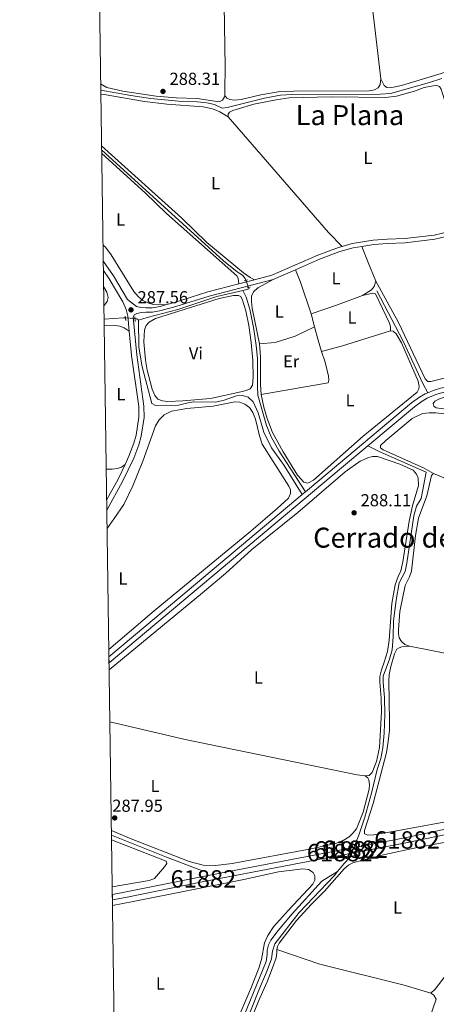
# Model space of a CAD drawing. Units: metres. Extents: x 601196 to 608145, y 4687526 to 4692255.
# Drawn here: x 601196 to 601436, y 4688396 to 4688962 of the extents above; entities that cross this region are included whole.
import ezdxf
from ezdxf.enums import TextEntityAlignment as Align

# ---------------------------------------------------------------- set-up
doc = ezdxf.new("R2010")
doc.units = ezdxf.units.M
doc.header["$MEASUREMENT"] = 0
for name, pattern in [('DGN Style 1', [52.0623462, 0.08662620000000001, -51.97572]), ('DGN Style 2', [86.62620000000001, 51.97572, -34.65048000000001]), ('DGN Style 3', [121.27668000000003, 86.62620000000001, -34.65048000000001]), ('DGN Style 5', [60.638340000000014, 25.98786, -34.65048000000001])]:
    doc.linetypes.add(name, pattern=pattern)
for name, color, linetype, lineweight in [('Nivel 13', 7, 'Continuous', 0), ('Nivel 21', 7, 'Continuous', 0), ('Nivel 22', 7, 'Continuous', 0), ('Nivel 36', 7, 'Continuous', 0), ('Nivel 37', 7, 'Continuous', 0), ('Nivel 41', 7, 'Continuous', 0), ('Nivel 45', 7, 'Continuous', 0), ('Nivel 48', 7, 'Continuous', 0), ('Nivel 49', 7, 'Continuous', 0), ('Nivel 51', 7, 'Continuous', 0), ('Nivel 61', 7, 'Continuous', 0), ('Nivel 7', 7, 'Continuous', 0)]:
    doc.layers.add(name, color=color, linetype=linetype, lineweight=lineweight)
doc.styles.add('Style-Arial', font='txt')
doc.styles.add('Style-Arial Narrow', font='txt')
doc.styles.add('Style-Times New Roman', font='txt')

# ---------------------------------------------------------------- blocks, each defined once
blk = doc.blocks.new('5PATER')
at = {"layer": 'Nivel 7', "linetype": 'Continuous', "lineweight": 0}
h = blk.add_hatch(color=51, dxfattribs=at)
edge = h.paths.add_edge_path()
edge.add_ellipse((-0.005119055509567261, -0.03297889232635498), major_axis=(-10.95721237942168, -11.10700355961716), ratio=0.9994222409660317, start_angle=0, end_angle=360)

msp = doc.modelspace()

# ---------------------------------------------------------------- linework, layer by layer
at = {"layer": 'Nivel 13', "color": 4, "linetype": 'Continuous', "lineweight": 0, "extrusion": (0.002010573737097095, 0.001291514379732509, 0.9999971447878512), "elevation": 7552.746805358172, "flags": 128}
msp.add_lwpolyline([(601324.9054067284, 4688806.416003868), (601324.5254074968, 4688807.39600404), (601323.0554104708, 4688809.29600627), (601319.8954168558, 4688811.216012873), (601311.965432886, 4688817.55602818), (601241.8354338892, 4688881.536066517)], dxfattribs=at)
at = {"layer": 'Nivel 13', "color": 4, "linetype": 'Continuous', "lineweight": 0, "extrusion": (-0.01028070483700569, -0.00394328404707068, 0.9999393769719136), "elevation": -24383.35849915837, "flags": 128}
msp.add_lwpolyline([(601296.2216408923, 4688746.78344157), (601299.7518655658, 4688747.72344888), (601299.4718803652, 4688748.453454554)], dxfattribs=at)
at = {"layer": 'Nivel 13', "color": 4, "linetype": 'Continuous', "lineweight": 0, "extrusion": (-0.01732897626617589, 0.1024031024384254, 0.994592032540253), "elevation": 470012.9245046951, "flags": 128}
msp.add_lwpolyline([(-1375146.182389177, -4498256.063151926), (-1375157.261940029, -4498255.004023533), (-1375158.420242161, -4498254.715170335)], dxfattribs=at)
at = {"layer": 'Nivel 13', "color": 4, "linetype": 'Continuous', "lineweight": 0, "extrusion": (-0.0369143624867759, -0.04362606475709879, 0.9983657127105299), "elevation": -226462.0869171837, "flags": 128}
msp.add_lwpolyline([(-2569691.940136999, 3961271.153008312), (-2569690.959479233, 3961271.85294427), (-2569689.767422188, 3961271.85294427)], dxfattribs=at)
at = {"layer": 'Nivel 13', "color": 4, "linetype": 'Continuous', "lineweight": 13, "extrusion": (-0.6227038539453067, 0.7428738000168791, 0.2457202220618892), "elevation": 3108706.838065332, "flags": 128}
msp.add_lwpolyline([(-3472874.266194496, -787733.0040101996), (-3472782.867945377, -787732.973061332), (-3472728.978461396, -787733.2309685634)], dxfattribs=at)
at = {"layer": 'Nivel 13', "color": 4, "linetype": 'Continuous', "lineweight": 13, "flags": 128}
for points, elevation in [([(601359.2199999988, 4688688.960000001), (601361.0100000016, 4688690.460000001)], 290.4), ([(601386.0399999991, 4688482.300000001), (601383.0700000003, 4688481.739999998)], 286.4)]:
    msp.add_lwpolyline(points, dxfattribs=dict(at, elevation=elevation))
at = {"layer": 'Nivel 13', "color": 4, "linetype": 'Continuous', "lineweight": 0, "extrusion": (0.01529382643519941, 0.03660770932626502, 0.9992126773069154), "elevation": 181118.155444543, "flags": 128}
msp.add_lwpolyline([(1252574.727473008, -4554307.884898301), (1252540.680241482, -4554308.389006909), (1252518.507868635, -4554309.145169821)], dxfattribs=at)
at = {"layer": 'Nivel 13', "color": 4, "linetype": 'Continuous', "lineweight": 13, "extrusion": (-0.00199790282250736, -0.0003805529185728305, 0.9999979317797553), "elevation": -2699.3210825961, "flags": 128}
msp.add_lwpolyline([(601386.7819643095, 4688484.932259917), (601381.9519539662, 4688484.012259848)], dxfattribs=at)
at = {"layer": 'Nivel 13', "color": 4, "linetype": 'Continuous', "lineweight": 13}
for points in [[(601431.4800000004, 4688747.469999999, 289.81), (601435.2199999988, 4688749.059999999, 289.8), (601438.8299999982, 4688750.140000001, 289.8), (601448.4499999993, 4688751.800000001, 289.81), (601603.8299999982, 4688770.920000002, 289.84), (601649.9100000001, 4688776.59, 289.84), (601667.7800000012, 4688778.77, 290.48), (601676.8399999999, 4688780.140000001, 290.52), (601682.2600000016, 4688782.190000001, 290.52), (601686.870000001, 4688785.719999999, 290.52), (601689.3000000007, 4688788.739999998, 290.52), (601691.0899999999, 4688792.170000002, 290.52), (601712.3299999982, 4688864.48, 290.44), (601713.3000000007, 4688871.23, 290.44), (601713.2899999991, 4688875.780000001, 290.45), (601712.7699999996, 4688880.289999999, 290.46), (601711.7300000004, 4688884.719999999, 290.47), (601704.1400000006, 4688908.210000001, 290.48), (601686.7199999988, 4688961.699999999, 290.58)], [(601711.7899999991, 4688903.080000002, 290.31), (601713.9499999993, 4688896.41, 290.48), (601711.379999999, 4688895.510000002, 290.48), (601714.6099999994, 4688885.52, 290.47), (601715.7199999988, 4688880.809999999, 290.46), (601716.2800000012, 4688875.940000001, 290.45), (601716.2899999991, 4688871.010000002, 290.44), (601715.2600000016, 4688863.830000002, 290.44), (601693.879999999, 4688791.039999999, 290.52), (601691.8099999987, 4688787.080000002, 290.52), (601688.9800000004, 4688783.550000001, 290.52), (601683.7300000004, 4688779.539999999, 290.52), (601677.5899999999, 4688777.210000001, 290.52), (601668.2199999988, 4688775.789999999, 290.48), (601650.2399999984, 4688773.890000001, 289.84), (601603.879999999, 4688768.18, 289.84), (601448.8500000015, 4688749.109999999, 289.81), (601439.4499999993, 4688747.48, 289.8), (601436.1400000006, 4688746.489999998, 289.8), (601431.2199999988, 4688744.399999999, 289.82), (601428.2100000009, 4688742.699999999, 289.85), (601423.8299999982, 4688739.539999999, 289.91), (601397.0399999991, 4688717.100000001, 290.22)], [(601361.0100000016, 4688690.460000001, 290.4), (601380, 4688706.379999999, 290.39), (601422.1600000001, 4688741.690000001, 289.91), (601426.7399999984, 4688745, 289.85), (601430.0199999996, 4688746.850000001, 289.82), (601431.4800000004, 4688747.469999999, 289.81)], [(601397.0399999991, 4688717.100000001, 290.22), (601381.7399999984, 4688704.300000001, 290.39), (601290.9299999997, 4688628.16, 290.43), (601247.8999999985, 4688592.16, 290.17)], [(601474.0399999991, 4688499.399999999, 286.43), (601469.8999999985, 4688498.699999999, 286.43), (601443.1099999994, 4688493.640000001, 286.43), (601419.870000001, 4688488.77, 286.43), (601389.8000000007, 4688483.02, 286.41)], [(601473.6400000006, 4688502.379999999, 286.43), (601469.370000001, 4688501.649999999, 286.43), (601442.5199999996, 4688496.580000002, 286.43), (601419.2800000012, 4688491.710000001, 286.43), (601391.3299999982, 4688486.370000001, 286.41)], [(601376.0599999987, 4688483.449999999, 286.4), (601301.9699999988, 4688469.309999999, 286.36), (601256.8599999994, 4688460.129999999, 286.29), (601249.8200000003, 4688458.859999999, 286.25)], [(601376.6000000015, 4688480.5, 286.4), (601302.5500000007, 4688466.359999999, 286.36), (601257.4299999997, 4688457.18, 286.29), (601249.8599999994, 4688455.809999999, 286.24)]]:
    msp.add_polyline3d(points, dxfattribs=at)
at = {"layer": 'Nivel 13', "color": 4, "linetype": 'Continuous', "lineweight": 0}
for points in [[(601243.1400000006, 4688921.59, 288.35), (601260.3900000006, 4688918.5, 288.35), (601271.7199999988, 4688916.940000001, 288.35), (601290.1099999994, 4688915.149999999, 288.35), (601298.5799999982, 4688914.859999999, 288.35), (601304.2600000016, 4688914.32, 288.35), (601308.7100000009, 4688913.32, 288.38), (601313.1000000015, 4688911.350000001, 288.38), (601315.9200000018, 4688911.739999998, 288.38), (601337.3999999985, 4688917, 288.38), (601346.7600000016, 4688918.75, 288.38), (601353.120000001, 4688919.16, 288.38), (601403.9800000004, 4688919.34, 288.48), (601409.9499999993, 4688919.77, 288.55), (601432.4499999993, 4688925.98, 288.62), (601439.5100000016, 4688928.280000001, 288.62)], [(601325.0399999991, 4688806.48, 288), (601310.0700000003, 4688802.989999998, 288), (601287.4800000004, 4688795.440000001, 287.9), (601269.9400000013, 4688790.890000001, 287.52), (601264.8599999994, 4688789.370000001, 287.12)], [(601361.0100000016, 4688690.460000001, 288.69), (601345.9200000018, 4688714.010000002, 288.42), (601341.3599999994, 4688722.190000001, 288.38), (601338.5199999996, 4688728.690000001, 288.38), (601333.6900000013, 4688746.190000001, 288.31), (601333.4100000001, 4688750.890000001, 288.21), (601333.4499999993, 4688767.260000002, 288.14), (601332.7199999988, 4688774.780000001, 288.14), (601331.2800000012, 4688784.080000002, 288.11), (601328.9200000018, 4688795.629999999, 288.07), (601326.8599999994, 4688802.48, 288.04), (601325.0399999991, 4688806.48, 288)], [(601431.4800000004, 4688747.469999999, 288.38), (601428.6099999994, 4688752.93, 288.31), (601417.3599999994, 4688777.18, 288.31), (601402.120000001, 4688806.289999999, 288.21)], [(601264.8599999994, 4688789.370000001, 287.12), (601265.0799999982, 4688773.690000001, 287.08), (601267.0399999991, 4688762.539999999, 287.08), (601272.6400000006, 4688741.41, 287.25), (601274.6499999985, 4688740.23, 287.29), (601287.9499999993, 4688740.489999998, 287.42), (601292.4400000013, 4688741.620000001, 287.6), (601296.5899999999, 4688742.239999998, 287.63), (601308.9699999988, 4688742.170000002, 287.73), (601313.6700000018, 4688743.140000001, 287.73), (601321.3299999982, 4688745.760000002, 287.8), (601324.8399999999, 4688746.010000002, 287.87), (601328.0799999982, 4688744.93, 287.87), (601330.9800000004, 4688742.359999999, 287.91), (601333.8500000015, 4688736, 287.91), (601337.1099999994, 4688724.91, 287.91), (601341.5399999991, 4688715.82, 287.91), (601348.7399999984, 4688705.75, 288.08), (601359.2199999988, 4688688.960000001, 288.42)], [(601397.0399999991, 4688717.100000001, 288.8), (601403.8999999985, 4688713.559999999, 288.66), (601430.5399999991, 4688701.77, 288.59), (601427.6000000015, 4688686.800000001, 288.38), (601425.0500000007, 4688682.359999999, 288.28), (601423.4100000001, 4688676.739999998, 288.24), (601419.370000001, 4688649.41, 288.11), (601418.4100000001, 4688644.620000001, 288.11), (601415.0599999987, 4688638.239999998, 288.07), (601413.2100000009, 4688628.239999998, 288), (601411.8399999999, 4688616.359999999, 287.94), (601411.629999999, 4688607.140000001, 287.94), (601410.9100000001, 4688599.629999999, 287.9), (601409.4400000013, 4688594.25, 287.9), (601405.8000000007, 4688584.5, 287.87), (601405.75, 4688580.780000001, 287.83), (601406.4899999984, 4688572.199999999, 287.87), (601406.7699999996, 4688562.399999999, 287.87), (601406.379999999, 4688551.670000002, 287.87), (601405.5700000003, 4688543.16, 287.87), (601404.5300000012, 4688537.030000001, 287.87), (601402.3099999987, 4688530.800000001, 287.87), (601399.1099999994, 4688517.210000001, 287.8), (601395.25, 4688503.43, 287.8), (601391.7899999991, 4688492.960000001, 287.76), (601386.5399999991, 4688480.129999999, 287.76), (601383.3599999994, 4688476.710000001, 287.76), (601379.5599999987, 4688472.030000001, 287.72)], [(601379.5599999987, 4688472.030000001, 287.72), (601377.5500000007, 4688469.550000001, 287.7), (601357.5, 4688448.559999999, 287.59), (601343.3200000003, 4688430.469999999, 287.59), (601342.0700000003, 4688426.190000001, 287.56), (601341.4100000001, 4688421.91, 287.49), (601339.0300000012, 4688415.170000002, 287.46), (601333.7100000009, 4688402.920000002, 287.46), (601324.7199999988, 4688380.030000001, 287.42), (601316.4100000001, 4688355.629999999, 287.39), (601313.9299999997, 4688351.09, 287.39), (601311.5300000012, 4688348.510000002, 287.39), (601310.9699999988, 4688346.82, 287.39), (601312.9499999993, 4688345.510000002, 287.39), (601340.9100000001, 4688335.699999999, 287.42), (601357.8500000015, 4688329.030000001, 287.42), (601375.2199999988, 4688321.41, 287.42), (601389.3000000007, 4688315.800000001, 287.42), (601396.0700000003, 4688313.77, 287.42), (601400.9600000009, 4688313.640000001, 287.42), (601405.8099999987, 4688315.359999999, 287.42)], [(601379.5599999987, 4688472.030000001, 287.72), (601370.4800000004, 4688466.489999998, 287.52), (601353.379999999, 4688447.77, 287.46), (601345.370000001, 4688438.239999998, 287.39), (601341.120000001, 4688432.57, 287.39), (601339.7800000012, 4688429.969999999, 287.35), (601339, 4688426.859999999, 287.35), (601339, 4688424.390000001, 287.35), (601338.370000001, 4688420.390000001, 287.35), (601323.8299999982, 4688384.629999999, 287.39), (601318.7899999991, 4688369.18, 287.42), (601313.7300000004, 4688355.530000001, 287.39)]]:
    msp.add_polyline3d(points, dxfattribs=at)
at = {"layer": 'Nivel 21', "color": 7, "linetype": 'DGN Style 3', "lineweight": 0, "extrusion": (-0.005246451336594328, -0.002277687758755293, 0.9999836433096526), "elevation": -13546.02019730682, "flags": 128}
msp.add_lwpolyline([(601335.7077161744, 4688794.088818621), (601348.5379593149, 4688799.658833068)], dxfattribs=at)
at = {"layer": 'Nivel 21', "color": 7, "linetype": 'Continuous', "lineweight": 0, "extrusion": (-0.002043374353094368, -0.0005303414351542635, 0.999997771677125), "elevation": -3426.88817273715, "flags": 128}
msp.add_lwpolyline([(601321.9441575333, 4688809.041971248), (601331.1141792536, 4688811.421971582)], dxfattribs=at)
at = {"layer": 'Nivel 21', "color": 1, "linetype": 'DGN Style 2', "lineweight": 0, "flags": 128}
for points, elevation in [([(601325.8200000003, 4688812.030000001), (601327.5700000003, 4688812.5)], 288.18), ([(601327.4600000009, 4688807.920000002), (601329.1400000006, 4688808.399999999)], 288.18), ([(601257.2199999988, 4688791.68), (601257.5, 4688789.170000002)], 287.22)]:
    msp.add_lwpolyline(points, dxfattribs=dict(at, elevation=elevation))
at = {"layer": 'Nivel 21', "color": 1, "linetype": 'DGN Style 2', "lineweight": 0, "extrusion": (-0.001840235551104882, 0.02668341549102079, 0.9996422404394734), "elevation": 124293.6144058451, "flags": 128}
msp.add_lwpolyline([(-922436.5324728377, -4634643.129887473), (-922436.5324728414, -4634645.747023311)], dxfattribs=at)
at = {"layer": 'Nivel 21', "color": 7, "linetype": 'DGN Style 3', "lineweight": 0, "extrusion": (-0.05096728242299277, 0.02309290786072715, 0.9984332995893871), "elevation": 77918.03333407789, "flags": 128}
msp.add_lwpolyline([(-4518894.713672239, -1385205.327844944), (-4518908.197402727, -1385204.255552014), (-4518917.544175472, -1385204.076836523)], dxfattribs=at)
at = {"layer": 'Nivel 21', "color": 1, "linetype": 'Continuous', "lineweight": 0, "flags": 128}
for points, elevation in [([(601391.3299999982, 4688486.370000001), (601391.879999999, 4688487.57)], 287.7), ([(601382.4200000018, 4688485.68), (601382.5799999982, 4688484.699999999)], 288.18), ([(601382.5799999982, 4688484.699999999), (601382.8299999982, 4688483.219999999), (601383.0700000003, 4688481.739999998)], 288.18), ([(601383.0700000003, 4688481.739999998), (601383.2100000009, 4688480.91)], 288.18), ([(601386.0399999991, 4688482.300000001), (601385.5399999991, 4688481.120000001)], 287.73), ([(601387.4100000001, 4688485.620000001), (601386.7199999988, 4688483.960000001), (601386.0399999991, 4688482.300000001)], 287.73), ([(601387.9699999988, 4688486.960000001), (601387.4100000001, 4688485.620000001)], 287.73)]:
    msp.add_lwpolyline(points, dxfattribs=dict(at, elevation=elevation))
at = {"layer": 'Nivel 21', "color": 1, "linetype": 'Continuous', "lineweight": 0, "extrusion": (-0.001524696065104046, 0.008827187745339212, 0.9999598772242903), "elevation": 40757.34638035811, "flags": 128}
msp.add_lwpolyline([(601375.8002945259, 4688306.335451171), (601375.6102794968, 4688307.435494032)], dxfattribs=at)
at = {"layer": 'Nivel 21', "color": 1, "linetype": 'Continuous', "lineweight": 0, "extrusion": (-0.03701166050987963, 1.155336753238134e-16, 0.9993148337667671), "elevation": -21969.9740021385, "flags": 128}
msp.add_lwpolyline([(-4688480.500000004, 600975.2227104157), (-4688481.980000004, 600974.9525252953), (-4688483.450000003, 600974.6823401749)], dxfattribs=at)
at = {"layer": 'Nivel 21', "color": 1, "linetype": 'Continuous', "lineweight": 0, "extrusion": (0.002050638713795587, 0.004463154847672749, 0.9999879374920836), "elevation": 22446.37545428138, "flags": 128}
msp.add_lwpolyline([(601387.0954812393, 4688427.684739608), (601387.9454999603, 4688429.534758035)], dxfattribs=at)
at = {"layer": 'Nivel 21', "color": 1, "linetype": 'Continuous', "lineweight": 0, "extrusion": (0.004098291819111088, 0.004098291819111117, 0.9999832038631103), "elevation": 21967.15766975975, "flags": 128}
msp.add_lwpolyline([(601383.5702532493, 4688432.365788005), (601384.3302878514, 4688434.045802116), (601385.1003223658, 4688435.71581614)], dxfattribs=at)
at = {"layer": 'Nivel 21', "color": 1, "linetype": 'Continuous', "lineweight": 0, "extrusion": (-0.001834757184370103, 0.01054985381012809, 0.9999426654817063), "elevation": 48647.55730718606, "flags": 128}
msp.add_lwpolyline([(601376.2764387354, 4688227.261118799), (601376.1164206527, 4688228.181170002)], dxfattribs=at)
at = {"layer": 'Nivel 21', "color": 7, "linetype": 'DGN Style 3', "lineweight": 0, "extrusion": (-0.0178926570525979, 0.004272570690073159, 0.9998307846647334), "elevation": 9558.08050548199, "flags": 128}
msp.add_lwpolyline([(-4699809.023423899, -503845.9855040405), (-4699862.251472652, -503844.8982938565), (-4699878.586889438, -503843.2674785815)], dxfattribs=at)
at = {"layer": 'Nivel 21', "color": 7, "linetype": 'Continuous', "lineweight": 0}
for points in [[(601382.2699999996, 4688831.780000001, 288.73), (601387.9499999993, 4688833.440000001, 288.73), (601400.0899999999, 4688835.34, 288.69), (601408.1000000015, 4688835.98, 288.59), (601418.3200000003, 4688836.260000002, 288.55), (601435.0799999982, 4688838.32, 288.55), (601444.7199999988, 4688840.600000001, 288.55), (601457.5, 4688844.120000001, 288.62)], [(601331.7800000012, 4688812.580000002, 288.53), (601341.6600000001, 4688815.149999999, 288.55), (601368.1799999997, 4688826.670000002, 288.71), (601380.0799999982, 4688831.140000001, 288.73), (601382.2699999996, 4688831.780000001, 288.73)], [(601244.5599999987, 4688823.199999999, 287.22), (601244.7100000009, 4688823.010000002, 287.22), (601250.4899999984, 4688814.73, 287.21), (601258.4800000004, 4688801.199999999, 287.33), (601263.7699999996, 4688797.120000001, 287.71), (601266.1499999985, 4688796.699999999, 287.95), (601269.0300000012, 4688796.420000002, 287.97), (601272.7300000004, 4688796.5, 288.14), (601277.4100000001, 4688797.27, 288.24), (601280.379999999, 4688798.09, 288.31)], [(601280.379999999, 4688798.09, 288.31), (601285.5799999982, 4688799.530000001, 288.42), (601304.8099999987, 4688805.580000002, 288.48), (601322.6099999994, 4688810.199999999, 288.51)], [(601246.620000001, 4688680.02, 286.97), (601255.75, 4688696.530000001, 287.05), (601262.1099999994, 4688709.890000001, 287.08), (601265.0399999991, 4688717.550000001, 287.08), (601266.3999999985, 4688722.52, 287.08), (601268.1000000015, 4688733.219999999, 287.08), (601267.9600000009, 4688739.91, 287.08), (601263.8999999985, 4688769.359999999, 287.06), (601261.7199999988, 4688791.129999999, 287.37)]]:
    msp.add_polyline3d(points, dxfattribs=at)
at = {"layer": 'Nivel 21', "color": 7, "linetype": 'DGN Style 3', "lineweight": 0}
for points in [[(601393.4499999993, 4688831.77, 288.71), (601400.379999999, 4688832.859999999, 288.69), (601408.2399999984, 4688833.48, 288.59), (601418.5, 4688833.77, 288.55), (601435.5199999996, 4688835.850000001, 288.55), (601445.3399999999, 4688838.170000002, 288.55), (601459.9200000018, 4688842.199999999, 288.63)], [(601355.3000000007, 4688818.350000001, 288.63), (601369.120000001, 4688824.350000001, 288.71), (601380.870000001, 4688828.77, 288.73), (601388.4899999984, 4688831, 288.73), (601393.4499999993, 4688831.77, 288.71)], [(601259.5199999996, 4688782.98, 287.26), (601258.6600000001, 4688791.620000001, 287.39), (601257.7600000016, 4688795.460000001, 287.35), (601255.8099999987, 4688799.82, 287.33), (601247.9699999988, 4688813.109999999, 287.21), (601244.629999999, 4688817.879999999, 287.22)], [(601261.7199999988, 4688791.129999999, 287.37), (601262.3299999982, 4688792.350000001, 287.6), (601263.9299999997, 4688793.16, 287.64), (601266.5399999991, 4688793.719999999, 287.88), (601269.0899999999, 4688793.920000002, 287.97), (601272.9600000009, 4688794.010000002, 288.14), (601277.9499999993, 4688794.830000002, 288.24), (601286.2899999991, 4688797.140000001, 288.42), (601305.5, 4688803.170000002, 288.48), (601342.4699999988, 4688812.780000001, 288.55)], [(601257.1000000015, 4688706.34, 287.06), (601259.3599999994, 4688711.07, 287.08), (601262.1900000013, 4688718.48, 287.08), (601263.4699999988, 4688723.149999999, 287.08), (601265.0899999999, 4688733.43, 287.08), (601264.9699999988, 4688739.670000002, 287.08), (601260.9200000018, 4688769.010000002, 287.06), (601259.5199999996, 4688782.98, 287.26)]]:
    msp.add_polyline3d(points, dxfattribs=at)
at = {"layer": 'Nivel 22', "color": 4, "linetype": 'DGN Style 5', "lineweight": 0, "extrusion": (0.002456148481786407, -0.006348912113296939, 0.9999768290563602), "elevation": -28003.84596808031, "flags": 128}
msp.add_lwpolyline([(601324.1785658188, 4688728.965244915), (601325.7686347067, 4688724.85516208)], dxfattribs=at)
at = {"layer": 'Nivel 22', "color": 4, "linetype": 'DGN Style 5', "lineweight": 0, "extrusion": (-0.02566756786253939, 0.001988999723665414, 0.9996685549921641), "elevation": -5819.965098389794, "flags": 128}
msp.add_lwpolyline([(-4721228.707701378, 237142.3818180896), (-4721228.707701378, 237136.9437669665)], dxfattribs=at)
at = {"layer": 'Nivel 22', "color": 4, "linetype": 'DGN Style 5', "lineweight": 0, "flags": 128}
for points, elevation in [([(601382.5799999982, 4688484.699999999), (601376.0599999987, 4688483.449999999)], 286.4), ([(601383.0700000003, 4688481.739999998), (601376.6000000015, 4688480.5)], 286.4), ([(601391.3299999982, 4688486.370000001), (601387.4100000001, 4688485.620000001)], 286.41)]:
    msp.add_lwpolyline(points, dxfattribs=dict(at, elevation=elevation))
at = {"layer": 'Nivel 22', "color": 4, "linetype": 'DGN Style 5', "lineweight": 0, "extrusion": (-0.002565493431055353, -0.0004912646995637911, 0.9999965884454057), "elevation": -3559.738760737284, "flags": 128}
msp.add_lwpolyline([(601388.5556786992, 4688481.836987499), (601384.7956654206, 4688481.116987411)], dxfattribs=at)
at = {"layer": 'Nivel 22', "color": 4, "linetype": 'DGN Style 1', "lineweight": 13}
for points in [[(601383.0700000003, 4688481.739999998, 288.18), (601382.8299999982, 4688483.219999999, 288.18), (601382.5799999982, 4688484.699999999, 288.18), (601382.5799999982, 4688484.699999999, 286.4), (601376.0599999987, 4688483.449999999, 286.4), (601376.0599999987, 4688483.449999999, 288.15), (601376.3299999982, 4688481.98, 288.16), (601376.6000000015, 4688480.5, 288.17), (601376.6000000015, 4688480.5, 286.4)], [(601389.8000000007, 4688483.02, 287.72), (601390.5599999987, 4688484.699999999, 287.71), (601391.3299999982, 4688486.370000001, 287.7), (601391.3299999982, 4688486.370000001, 286.41), (601387.4100000001, 4688485.620000001, 286.41), (601387.4100000001, 4688485.620000001, 287.73), (601386.7199999988, 4688483.960000001, 287.73), (601386.0399999991, 4688482.300000001, 287.73), (601386.0399999991, 4688482.300000001, 286.4)]]:
    msp.add_polyline3d(points, close=True, dxfattribs=at)
at = {"layer": 'Nivel 36', "color": 92, "linetype": 'Continuous', "lineweight": 0, "extrusion": (-0.1751878502923148, -0.02319903314464843, 0.9842616633655458), "elevation": -213853.4182041087, "flags": 128}
msp.add_lwpolyline([(-4569397.418793198, 1192731.550136682), (-4569433.651179185, 1192731.946249735), (-4569483.92627839, 1192731.946249735)], dxfattribs=at)
at = {"layer": 'Nivel 36', "color": 92, "linetype": 'Continuous', "lineweight": 0, "extrusion": (-0.3643066655302048, -0.3192917893390428, 0.8748333593953398), "elevation": -1715940.467802796, "flags": 128}
msp.add_lwpolyline([(-3129911.843255229, 3099455.421515346), (-3129823.762898883, 3099454.988010794), (-3129812.539551828, 3099455.751804527)], dxfattribs=at)
at = {"layer": 'Nivel 36', "color": 92, "linetype": 'Continuous', "lineweight": 0, "extrusion": (-0.8993600399799891, -0.374382804294757, 0.2258075161184547), "elevation": -2296222.031266674, "flags": 128}
msp.add_lwpolyline([(-4097608.796903529, 532547.0616223859), (-4097620.376134938, 532547.0616223868), (-4097630.412327833, 532547.5748788044)], dxfattribs=at)
at = {"layer": 'Nivel 36', "color": 92, "linetype": 'Continuous', "lineweight": 0, "extrusion": (0.4394230375783119, 0.1373077358601026, 0.8877240448013233), "elevation": 908316.6278786708, "flags": 128}
msp.add_lwpolyline([(4296036.057480017, -1750843.916718762), (4296055.147069538, -1750843.460569829), (4296062.911747424, -1750842.700321607)], dxfattribs=at)
at = {"layer": 'Nivel 36', "color": 92, "linetype": 'Continuous', "lineweight": 0, "flags": 128}
for points, elevation in [([(601244.7699999996, 4688808.609999999), (601246.629999999, 4688805.420000002), (601247.4600000009, 4688802.440000001), (601246.7699999996, 4688799.989999998), (601244.9299999997, 4688797.57)], 286.21), ([(601433.2399999984, 4688402.080000002), (601417.8099999987, 4688406.68), (601369.3200000003, 4688418.800000001), (601344.5599999987, 4688427.210000001)], 287.77)]:
    msp.add_lwpolyline(points, dxfattribs=dict(at, elevation=elevation))
at = {"layer": 'Nivel 36', "color": 92, "linetype": 'Continuous', "lineweight": 0, "extrusion": (0.01602784828366633, -0.04244411675119047, 0.9989702723467836), "elevation": -189085.3294408473, "flags": 128}
msp.add_lwpolyline([(2219045.31738029, 4169728.674580161), (2219030.031766135, 4169728.674580161), (2219014.044250194, 4169729.335816783)], dxfattribs=at)
at = {"layer": 'Nivel 36', "color": 92, "linetype": 'Continuous', "lineweight": 0, "extrusion": (-0.001593213874801247, 0.006139505992289653, 0.9999798838655305), "elevation": 28116.83516053248, "flags": 128}
msp.add_lwpolyline([(601364.0357058086, 4688708.784356371), (601366.015782956, 4688701.154212564)], dxfattribs=at)
at = {"layer": 'Nivel 36', "color": 92, "linetype": 'Continuous', "lineweight": 0, "extrusion": (0.008613961952127986, 0.00888210084557944, 0.9999234510421567), "elevation": 47114.50939938702, "flags": 128}
msp.add_lwpolyline([(601341.5250802971, 4688551.881774426), (601343.4745772295, 4688544.361477777), (601345.5641551092, 4688537.831220176)], dxfattribs=at)
at = {"layer": 'Nivel 36', "color": 92, "linetype": 'Continuous', "lineweight": 0, "extrusion": (0.04634833801720348, -0.1634549044806861, 0.9854614785795806), "elevation": -738246.1382090278, "flags": 128}
msp.add_lwpolyline([(1857654.680558838, 4283729.098171953), (1857667.119046319, 4283728.862737974), (1857696.110175874, 4283729.686756894)], dxfattribs=at)
at = {"layer": 'Nivel 36', "color": 92, "linetype": 'Continuous', "lineweight": 0, "extrusion": (-0.1241309864240187, -0.07558197840040248, 0.989383071792964), "elevation": -428730.4913257862, "flags": 128}
msp.add_lwpolyline([(-3691692.212619578, 2920686.032369759), (-3691694.846893674, 2920686.032369763), (-3691696.76191839, 2920685.069052402)], dxfattribs=at)
at = {"layer": 'Nivel 36', "color": 92, "linetype": 'Continuous', "lineweight": 0}
for points in [[(601314.7300000004, 4689000.91, 288.32), (601314.8299999982, 4688990.330000002, 288.32), (601314.2199999988, 4688970.690000001, 288.28), (601314.7399999984, 4688934.859999999, 288.25), (601314.6600000001, 4688921.449999999, 288.32), (601314.5199999996, 4688918.649999999, 288.32)], [(601462.6099999994, 4688938.260000002, 288.49), (601416.4299999997, 4688924.359999999, 288.7), (601409.7399999984, 4688922.989999998, 288.63), (601407.879999999, 4688923.170000002, 288.52), (601406.3200000003, 4688924.309999999, 288.52), (601404.5399999991, 4688928.140000001, 288.49)], [(601314.5199999996, 4688918.649999999, 288.32), (601314.4800000004, 4688917.739999998, 288.32), (601313.3299999982, 4688915.859999999, 288.32), (601311.3500000015, 4688915.010000002, 288.35), (601298.7100000009, 4688916.780000001, 288.35), (601286.5899999999, 4688917.300000001, 288.39), (601275.0300000012, 4688918.23, 288.35), (601255.8000000007, 4688921.050000001, 288.32), (601246.5799999982, 4688923.25, 288.28), (601243.0799999982, 4688925.370000001, 288.28)], [(601314.5199999996, 4688918.649999999, 288.32), (601315.8200000003, 4688917.120000001, 288.35), (601317.5500000007, 4688916.25, 288.35), (601320.2300000004, 4688915.98, 288.35), (601324.0100000016, 4688916.280000001, 288.35), (601335.3200000003, 4688918.920000002, 288.25), (601345.3000000007, 4688920.609999999, 288.22), (601354.1700000018, 4688921.149999999, 288.18), (601397.6999999993, 4688921.300000001, 288.42), (601400.7800000012, 4688921.830000002, 288.46), (601402.8999999985, 4688922.960000001, 288.49), (601404.1400000006, 4688924.870000001, 288.52), (601404.5399999991, 4688928.140000001, 288.49)], [(601316.6000000015, 4688906.27, 288.57), (601316.5399999991, 4688907.780000001, 288.43), (601317.379999999, 4688908.960000001, 288.39), (601319.2600000016, 4688910.02, 288.39), (601331.379999999, 4688913.600000001, 288.39), (601344.1999999993, 4688916.129999999, 288.36), (601351.6799999997, 4688917.27, 288.36), (601375.879999999, 4688917.789999999, 288.43), (601407.2199999988, 4688917.449999999, 288.53), (601413.3900000006, 4688918.260000002, 288.53), (601423.8399999999, 4688921.170000002, 288.6), (601429.4800000004, 4688923.140000001, 288.6), (601434.5199999996, 4688924.239999998, 288.6), (601436.6900000013, 4688924.280000001, 288.63), (601438.2800000012, 4688923.780000001, 288.63), (601439.2600000016, 4688922.32, 288.63), (601441.0399999991, 4688916.149999999, 288.67), (601447.6799999997, 4688887.02, 288.53), (601455.5199999996, 4688856.640000001, 288.46), (601457.2399999984, 4688848.890000001, 288.43), (601457.5, 4688844.120000001, 288.62)], [(601243.1700000018, 4688918.890000001, 288.46), (601245.0599999987, 4688919.09, 288.46), (601268.3999999985, 4688915.170000002, 288.5), (601281.1099999994, 4688913.559999999, 288.5), (601302.0399999991, 4688912.149999999, 288.57), (601307.5599999987, 4688910.82, 288.57), (601311.7800000012, 4688909.23, 288.6), (601316.6000000015, 4688906.27, 288.57)], [(601331.7800000012, 4688812.580000002, 288.53), (601329.1799999997, 4688813.780000001, 288.43), (601325.3599999994, 4688816.580000002, 288.32), (601304.2699999996, 4688833.920000002, 288.26), (601289.7600000016, 4688847.940000001, 288.26), (601243.6000000015, 4688889.66, 288.35)], [(601243.6600000001, 4688885.140000001, 288.41), (601268.6799999997, 4688862.5, 288.51), (601281.0599999987, 4688850.68, 288.48), (601321.4600000009, 4688814.809999999, 288.31), (601322.2800000012, 4688813.48, 288.31), (601322.6099999994, 4688810.199999999, 288.51)], [(601280.379999999, 4688798.09, 288.31), (601273.3599999994, 4688798.370000001, 288.24), (601270.2800000012, 4688799.25, 288.24), (601267.4400000013, 4688800.690000001, 288.24), (601264.7300000004, 4688803.02, 288.24), (601262.2399999984, 4688805.84, 288.24), (601249.1799999997, 4688827, 288.24), (601245.8200000003, 4688831.390000001, 288.24), (601244.4200000018, 4688832.670000002, 288.24)], [(601342.4699999988, 4688812.780000001, 288.55), (601333.5700000003, 4688807.870000001, 288.31), (601331.1900000013, 4688805.699999999, 288.24), (601329.9600000009, 4688803.210000001, 288.11), (601329.9299999997, 4688799.98, 288.04), (601330.3999999985, 4688796.129999999, 288), (601334.5799999982, 4688775.66, 288.14)], [(601401.6499999985, 4688811.77, 288.21), (601400.5300000012, 4688808.760000002, 288.17), (601399.0799999982, 4688806.809999999, 288.07), (601393.8299999982, 4688803.469999999, 288.04)], [(601477.7199999988, 4688764.140000001, 288.24), (601477.2399999984, 4688761.52, 288.24), (601476.120000001, 4688760.239999998, 288.24), (601473.7600000016, 4688759.510000002, 288.24), (601450.7199999988, 4688757.359999999, 288.31), (601441.7300000004, 4688756.129999999, 288.24), (601433.1600000001, 4688754.010000002, 288.21), (601431.4800000004, 4688754.02, 288.21), (601429.9400000013, 4688755.580000002, 288.21), (601414.5500000007, 4688788.02, 288.24), (601401.6499999985, 4688811.77, 288.21)], [(601410.0599999987, 4688783.219999999, 288.31), (601410.0199999996, 4688785.420000002, 288.31), (601409.370000001, 4688787.510000002, 288.31), (601401.3200000003, 4688804.41, 288.31), (601399.8399999999, 4688804.91, 288.31), (601393.8299999982, 4688803.469999999, 288.04)], [(601274.5700000003, 4688790.370000001, 288.12), (601271, 4688788.149999999, 288.09), (601269.370000001, 4688786.34, 288.09), (601268.2699999996, 4688783.710000001, 288.09), (601268.0300000012, 4688776.859999999, 288.09), (601268.9699999988, 4688766.359999999, 288.09), (601269.8500000015, 4688760.52, 288.12), (601272.8200000003, 4688749.670000002, 288.12), (601274.25, 4688746.039999999, 288.12), (601276.0399999991, 4688743.940000001, 288.09), (601278.7699999996, 4688742.870000001, 288.09), (601281.8000000007, 4688742.469999999, 288.09), (601290.5, 4688742.84, 288.09), (601306.3900000006, 4688744.34, 288.05), (601323.7699999996, 4688748, 288.05), (601326.9600000009, 4688748.800000001, 288.05), (601329.25, 4688749.800000001, 288.05), (601330.4899999984, 4688751.879999999, 288.05), (601330.9800000004, 4688756.350000001, 288.05), (601330.7300000004, 4688766.18, 288.05), (601329.8599999994, 4688776.489999998, 288.05), (601328.3399999999, 4688786.23, 288.05), (601326.6400000006, 4688794.699999999, 288.05), (601324.8299999982, 4688800.800000001, 288.05), (601323.7699999996, 4688802.84, 288.05), (601322.4899999984, 4688803.550000001, 288.05), (601319.5, 4688803.5, 288.05), (601311.2699999996, 4688801.84, 288.05), (601274.5700000003, 4688790.370000001, 288.12)], [(601245.0899999999, 4688786.030000001, 286.62), (601251.3999999985, 4688786.27, 286.62), (601254.1600000001, 4688785.93, 286.65), (601256.6099999994, 4688785, 286.65), (601259.5199999996, 4688782.98, 287.26)], [(601334.5799999982, 4688775.66, 288.14), (601343.5500000007, 4688776.550000001, 288.14), (601355.0500000007, 4688780.120000001, 288.17), (601366.3200000003, 4688785.41, 288.12)], [(601335.620000001, 4688746.620000001, 288.31), (601337.0399999991, 4688739.219999999, 288.31), (601339.0199999996, 4688732.710000001, 288.31), (601341.9899999984, 4688724.640000001, 288.31), (601348.1700000018, 4688713.48, 288.31), (601356.4800000004, 4688700.09, 288.31), (601360.1499999985, 4688696.02, 288.35), (601362.3599999994, 4688695.530000001, 288.35), (601365.6400000006, 4688697.300000001, 288.38), (601394.3599999994, 4688722.580000002, 288.52), (601425.3200000003, 4688747.82, 288.52), (601426.4299999997, 4688749.73, 288.55), (601426.5799999982, 4688751.379999999, 288.55), (601425.9499999993, 4688754.16, 288.55), (601416.379999999, 4688776.370000001, 288.45), (601413.3500000015, 4688781.52, 288.42), (601411.4699999988, 4688783, 288.42), (601410.0599999987, 4688783.219999999, 288.31)], [(601334.5799999982, 4688775.66, 288.14), (601335.1000000015, 4688768.210000001, 288.21), (601335.1999999993, 4688752.289999999, 288.28), (601335.620000001, 4688746.620000001, 288.31)], [(601370.3599999994, 4688771.359999999, 288.21), (601372.379999999, 4688765.09, 288.24), (601374.379999999, 4688757.109999999, 288.28), (601374.5899999999, 4688754.77, 288.28), (601374.129999999, 4688753.289999999, 288.28), (601335.620000001, 4688746.620000001, 288.31)], [(601246.7800000012, 4688669.539999999, 287.99), (601250.8599999994, 4688675.199999999, 287.97), (601256.379999999, 4688683.260000002, 288.04), (601261.6600000001, 4688693.960000001, 288.07), (601267.370000001, 4688708.140000001, 288.11), (601274.5700000003, 4688728.57, 288.14), (601276.7199999988, 4688731.940000001, 288.11), (601279.6999999993, 4688734.800000001, 288.11), (601283.9400000013, 4688736.960000001, 288.11), (601292.6499999985, 4688738.460000001, 288.11), (601307.8299999982, 4688739.82, 288.04), (601320.3099999987, 4688742.34, 288.07), (601323.1600000001, 4688742.100000001, 288.07), (601326.0300000012, 4688741.039999999, 288.07), (601328.8200000003, 4688739.02, 288.07), (601330.8200000003, 4688736.199999999, 288.07), (601332.2100000009, 4688732.300000001, 288.07), (601334.4800000004, 4688722.800000001, 288.07), (601336.1000000015, 4688717.98, 288.07), (601351.5500000007, 4688693.82, 288.11), (601352.3999999985, 4688691.670000002, 288.11), (601352.4299999997, 4688689.640000001, 288.11), (601351.2699999996, 4688686.91, 288.11), (601344.7899999991, 4688680.93, 288.14), (601329.5700000003, 4688667.960000001, 288.14), (601273.8099999987, 4688622.100000001, 288.11), (601247.7800000012, 4688599.91, 288.11)], [(601455.9600000009, 4688735.670000002, 288.32), (601450.370000001, 4688736.960000001, 288.32), (601436.3500000015, 4688738.960000001, 288.32), (601434.8900000006, 4688739.899999999, 288.32), (601434.6000000015, 4688741.309999999, 288.35), (601435.5, 4688742.73, 288.35), (601438.2699999996, 4688744.039999999, 288.35), (601444.7699999996, 4688746.100000001, 288.35), (601449.2300000004, 4688747.02, 288.35), (601452.9699999988, 4688747.449999999, 288.35), (601454.0399999991, 4688747.260000002, 288.35), (601454.5399999991, 4688746, 288.35), (601455.9600000009, 4688735.670000002, 288.32)], [(601434.6999999993, 4688701.080000002, 288.32), (601429.4600000009, 4688704.129999999, 288.28), (601405.8599999994, 4688714.66, 288.04), (601404.2899999991, 4688715.800000001, 288.04), (601404.2699999996, 4688717.25, 288.01), (601407.2899999991, 4688720.140000001, 288.04), (601422.4800000004, 4688732.710000001, 288.11), (601428.4600000009, 4688735.580000002, 288.11), (601432.3000000007, 4688736.050000001, 288.11), (601436.1499999985, 4688736.07, 288.11), (601447.1400000006, 4688734.649999999, 288.11), (601459.870000001, 4688731.670000002, 288.11), (601494.2899999991, 4688722.129999999, 288.11), (601505.25, 4688720.879999999, 288.08), (601512.9400000013, 4688721.330000002, 288.11), (601535.6799999997, 4688725.859999999, 288.11), (601548.3099999987, 4688727.280000001, 288.22), (601559.8200000003, 4688727.960000001, 288.25), (601563.7100000009, 4688727.77, 288.22), (601564.4499999993, 4688726.07, 288.22)], [(601395.5100000016, 4688527.059999999, 288.04), (601397.6400000006, 4688527.34, 288.04), (601399.3999999985, 4688529.050000001, 288.04), (601401.879999999, 4688535.440000001, 288.04), (601403.7300000004, 4688543.52, 288.04), (601404.9100000001, 4688563.989999998, 288.01), (601404.6900000013, 4688571.859999999, 288.01), (601403.8000000007, 4688580.960000001, 288.01), (601403.9299999997, 4688584.34, 288.01), (601404.7600000016, 4688588.199999999, 288.01), (601406.4600000009, 4688592.449999999, 288.01), (601408.2899999991, 4688598.77, 288.01), (601409.3299999982, 4688605.289999999, 288.01), (601410.7100000009, 4688626.210000001, 288.04), (601412.7600000016, 4688636.940000001, 288.04), (601414.4100000001, 4688641.739999998, 288.04), (601415.9400000013, 4688645.100000001, 288.04), (601417.2100000009, 4688650.210000001, 288.08), (601420.7199999988, 4688673.739999998, 288.08), (601422.7600000016, 4688682.510000002, 288.08), (601426.1700000018, 4688694.18, 288.11), (601425.9699999988, 4688698.41, 288.11), (601424.9400000013, 4688700.66, 288.18), (601423.120000001, 4688702.969999999, 288.18), (601415.3299999982, 4688706.370000001, 288.18), (601402.4400000013, 4688710.82, 288.39), (601399.7199999988, 4688710.780000001, 288.42), (601396.9800000004, 4688710.190000001, 288.42), (601392.6099999994, 4688708.199999999, 288.42), (601384, 4688702.059999999, 288.42), (601356.5899999999, 4688678.699999999, 288.39), (601330.1099999994, 4688657.399999999, 288.42), (601314.9400000013, 4688643.57, 288.42), (601301.8299999982, 4688632.370000001, 288.42), (601247.9499999993, 4688588.149999999, 288.4)], [(601257.1000000015, 4688706.34, 287.06), (601255.0599999987, 4688704.760000002, 286.96), (601252.7300000004, 4688703.93, 286.86), (601249.7800000012, 4688703.550000001, 286.86), (601246.2800000012, 4688703.600000001, 286.86)], [(601434.6999999993, 4688701.080000002, 288.32), (601433.5799999982, 4688699.859999999, 288.28), (601430.9600000009, 4688688.23, 288.15), (601426.2300000004, 4688675.300000001, 288.08), (601424.4499999993, 4688665.370000001, 288.04), (601422.0599999987, 4688644.949999999, 287.94), (601420.9400000013, 4688641.73, 287.94), (601418.5100000016, 4688636.640000001, 287.94), (601415.4200000018, 4688621.609999999, 287.94), (601414.5399999991, 4688611.109999999, 287.94), (601414.5799999982, 4688608.84, 287.91), (601415.0599999987, 4688606.539999999, 287.91), (601416.3299999982, 4688604.390000001, 287.91), (601418.2100000009, 4688602.73, 287.91), (601420.9699999988, 4688601.809999999, 287.91)], [(601504.2600000016, 4688679.289999999, 288.07), (601499.8299999982, 4688679.640000001, 288.04), (601487.9400000013, 4688681.600000001, 287.98), (601475.3999999985, 4688685.23, 287.94), (601462.7600000016, 4688689.309999999, 287.91), (601434.6999999993, 4688701.080000002, 288.32)], [(601420.9699999988, 4688601.809999999, 287.91), (601416.4699999988, 4688601.440000001, 287.91), (601415.0700000003, 4688600.859999999, 287.91), (601413.7399999984, 4688599.949999999, 287.91), (601412.3399999999, 4688597.32, 287.91), (601410.1700000018, 4688590.07, 287.87), (601409.1700000018, 4688585.309999999, 287.87), (601409.0500000007, 4688582.07, 287.87), (601409.5300000012, 4688558.489999998, 287.91), (601409.3999999985, 4688553.5, 287.87), (601408.7300000004, 4688546.960000001, 287.87), (601407.6900000013, 4688540.550000001, 287.87), (601400.1099999994, 4688511.140000001, 287.84), (601395.1400000006, 4688495.66, 287.8), (601395.1000000015, 4688493.739999998, 287.8), (601396.8999999985, 4688492.940000001, 287.8), (601400.4299999997, 4688493.199999999, 287.8), (601414.6999999993, 4688495.600000001, 287.8), (601450.0899999999, 4688502.27, 287.73)], [(601420.9699999988, 4688601.809999999, 287.91), (601449.25, 4688596.100000001, 287.84), (601466.6700000018, 4688592.120000001, 287.8), (601484.8299999982, 4688587.5, 287.8)], [(601248.379999999, 4688558.239999998, 288.01), (601291.6999999993, 4688548.02, 288.11), (601390.75, 4688527.789999999, 288.04), (601395.5100000016, 4688527.059999999, 288.04)], [(601395.5100000016, 4688527.059999999, 288.04), (601396.9299999997, 4688526.02, 288.01), (601397.5700000003, 4688524.82, 288.01), (601397.9499999993, 4688522.219999999, 287.94), (601397.7100000009, 4688519.530000001, 287.94), (601394.2300000004, 4688506.210000001, 287.94), (601390.4400000013, 4688496.66, 287.9), (601388.4200000018, 4688494.120000001, 287.9), (601386.1400000006, 4688492.059999999, 287.9), (601382.8099999987, 4688489.920000002, 287.9), (601378.2899999991, 4688488.300000001, 287.94), (601364.3399999999, 4688485.109999999, 287.94), (601318.7699999996, 4688476.609999999, 287.94), (601309.2899999991, 4688475.510000002, 287.9), (601302.1700000018, 4688475.780000001, 287.9), (601294.0599999987, 4688477.940000001, 287.94), (601259.6499999985, 4688491.359999999, 287.94), (601249.2899999991, 4688495.75, 287.94)], [(601433.2399999984, 4688402.080000002, 287.77), (601435.6900000013, 4688404.390000001, 287.77), (601442.0599999987, 4688412.73, 287.74), (601457.2699999996, 4688433.899999999, 287.7), (601463.3599999994, 4688442.989999998, 287.7), (601467.6600000001, 4688452.100000001, 287.74), (601469.8099999987, 4688460.66, 287.74), (601472.8999999985, 4688482.059999999, 287.91), (601473.5399999991, 4688491.18, 287.8), (601473.4200000018, 4688492.789999999, 287.8), (601472.6400000006, 4688494.16, 287.8), (601471.2600000016, 4688494.48, 287.8), (601424.620000001, 4688485.620000001, 287.73), (601406.7300000004, 4688481.920000002, 287.7), (601393.8099999987, 4688478.68, 287.6), (601388.3999999985, 4688477.02, 287.56), (601385.7399999984, 4688475.809999999, 287.56), (601383.3599999994, 4688473.539999999, 287.56), (601372.0599999987, 4688460.690000001, 287.84), (601364.5399999991, 4688453.260000002, 287.9), (601355.9699999988, 4688443.879999999, 287.84), (601345.9800000004, 4688430.809999999, 287.77), (601345.0199999996, 4688428.940000001, 287.77), (601344.5599999987, 4688427.210000001, 287.77)], [(601249.3599999994, 4688490.390000001, 287.79), (601280.879999999, 4688477.98, 287.74), (601281.1799999997, 4688476.649999999, 287.77), (601279.8999999985, 4688474.699999999, 287.77), (601274.120000001, 4688468.080000002, 287.77), (601270.9699999988, 4688467.010000002, 287.77), (601249.7600000016, 4688463.27, 287.77)], [(601323.8099999987, 4688391.280000001, 287.37), (601329.629999999, 4688404.780000001, 287.37), (601334.1000000015, 4688416.5, 287.37), (601335.7199999988, 4688421.440000001, 287.41), (601337.4699999988, 4688431.09, 287.44), (601339.3999999985, 4688435.18, 287.44), (601342.6600000001, 4688440.210000001, 287.41), (601351.2899999991, 4688449.93, 287.41), (601365.3099999987, 4688464.850000001, 287.44), (601366.5199999996, 4688467.140000001, 287.44), (601366.4499999993, 4688469.580000002, 287.44), (601365.4600000009, 4688471.52, 287.44), (601362.8200000003, 4688473.27, 287.44), (601359.5100000016, 4688473.57, 287.44), (601345.5100000016, 4688471.890000001, 287.44), (601325.5899999999, 4688467.469999999, 287.51), (601261.8200000003, 4688454.789999999, 287.44), (601249.9100000001, 4688452.609999999, 287.41)], [(601344.5599999987, 4688427.210000001, 287.77), (601344.620000001, 4688425.219999999, 287.77), (601344.1099999994, 4688422.460000001, 287.77), (601342.1000000015, 4688416.719999999, 287.73), (601339.0799999982, 4688408.699999999, 287.7), (601334.620000001, 4688398.870000001, 287.7), (601326.5500000007, 4688379.32, 287.66), (601322.3299999982, 4688366.75, 287.66), (601317.8900000006, 4688354.850000001, 287.63), (601315.8000000007, 4688350.080000002, 287.6), (601315.3000000007, 4688348.390000001, 287.56), (601315.7399999984, 4688346.84, 287.56), (601318.5100000016, 4688345.16, 287.53), (601339.9400000013, 4688337.879999999, 287.56), (601354.6400000006, 4688332.239999998, 287.6), (601382.2800000012, 4688320.370000001, 287.6), (601393.0700000003, 4688316.260000002, 287.6), (601397.9299999997, 4688315.539999999, 287.6), (601402.8399999999, 4688315.890000001, 287.56), (601407.5799999982, 4688318.539999999, 287.6), (601412.1499999985, 4688323.719999999, 287.63), (601417.620000001, 4688331.66, 287.86)]]:
    msp.add_polyline3d(points, dxfattribs=at)
at = {"layer": 'Nivel 49', "color": 7, "linetype": 'Continuous', "lineweight": 0, "extrusion": (4.868647935936207e-05, -0.002848159042522681, 0.9999959428016172), "elevation": -13034.41469100899, "flags": 128}
msp.add_lwpolyline([(601247.825159505, 4688577.562846381), (601247.885159988, 4688574.052832142)], dxfattribs=at)
at = {"layer": 'Nivel 49', "color": 7, "linetype": 'Continuous', "lineweight": 0, "extrusion": (4.299156827929213e-05, -0.003278107081296025, 0.9999946260684047), "elevation": -15057.17305492957, "flags": 128}
msp.add_lwpolyline([(601249.807137955, 4688434.691968925), (601249.8471383862, 4688431.641952537)], dxfattribs=at)
at = {"layer": 'Nivel 51', "color": 4, "linetype": 'Continuous', "lineweight": 13}
msp.add_polyline3d([(601438.8299999982, 4688750.140000001, 289.8), (601435.2199999988, 4688749.059999999, 289.8), (601431.4800000004, 4688747.469999999, 289.81), (601430.0199999996, 4688746.850000001, 289.82), (601426.7399999984, 4688745, 289.85), (601422.1600000001, 4688741.690000001, 289.91), (601380, 4688706.379999999, 290.39), (601361.0100000016, 4688690.460000001, 290.4), (601359.2199999988, 4688688.960000001, 290.4), (601289.1799999997, 4688630.239999998, 290.43), (601247.8399999999, 4688595.670000002, 290.18), (601247.8999999985, 4688592.16, 290.17), (601290.9299999997, 4688628.16, 290.43), (601381.7399999984, 4688704.300000001, 290.39), (601397.0399999991, 4688717.100000001, 290.22), (601423.8299999982, 4688739.539999999, 289.91), (601428.2100000009, 4688742.699999999, 289.85), (601431.2199999988, 4688744.399999999, 289.82), (601436.1400000006, 4688746.489999998, 289.8), (601439.4499999993, 4688747.48, 289.8)], dxfattribs=at)
for points in [[(601389.8000000007, 4688483.02, 286.41), (601419.870000001, 4688488.77, 286.43), (601443.1099999994, 4688493.640000001, 286.43), (601469.8999999985, 4688498.699999999, 286.43), (601474.0399999991, 4688499.399999999, 286.43), (601474.0399999991, 4688499.399999999, 287.73), (601473.8399999999, 4688500.890000001, 287.73), (601473.6400000006, 4688502.379999999, 287.73), (601473.6400000006, 4688502.379999999, 286.43), (601469.370000001, 4688501.649999999, 286.43), (601442.5199999996, 4688496.580000002, 286.43), (601419.2800000012, 4688491.710000001, 286.43), (601391.3299999982, 4688486.370000001, 286.41), (601391.3299999982, 4688486.370000001, 287.7), (601390.5599999987, 4688484.699999999, 287.71)], [(601249.8599999994, 4688455.809999999, 286.24), (601257.4299999997, 4688457.18, 286.29), (601302.5500000007, 4688466.359999999, 286.36), (601376.6000000015, 4688480.5, 286.4), (601376.6000000015, 4688480.5, 288.17), (601376.3299999982, 4688481.98, 288.16), (601376.0599999987, 4688483.449999999, 288.15), (601376.0599999987, 4688483.449999999, 286.4), (601301.9699999988, 4688469.309999999, 286.36), (601256.8599999994, 4688460.129999999, 286.29), (601249.8200000003, 4688458.859999999, 286.25)], [(601386.0399999991, 4688482.300000001, 287.73), (601386.7199999988, 4688483.960000001, 287.73), (601387.4100000001, 4688485.620000001, 287.73), (601387.4100000001, 4688485.620000001, 286.41), (601382.5799999982, 4688484.699999999, 286.4), (601382.5799999982, 4688484.699999999, 288.18), (601382.8299999982, 4688483.219999999, 288.18), (601383.0700000003, 4688481.739999998, 288.18), (601383.0700000003, 4688481.739999998, 286.4)]]:
    msp.add_polyline3d(points, close=True, dxfattribs=at)
at = {"layer": 'Nivel 61', "color": 7, "linetype": 'Continuous', "lineweight": 0, "flags": 128}
msp.add_lwpolyline([(601196.4299999997, 4692152.449999999), (604626.9100000001, 4692202.91), (608057.3900000006, 4692255.050000001), (608093.120000001, 4689941.870000001), (608128.8000000007, 4687628.710000001), (604696.0599999987, 4687576.580000002), (601263.3000000007, 4687526.129999999), (601229.870000001, 4689839.289999999)], close=True, dxfattribs=at)

# ---------------------------------------------------------------- block references
at = {"layer": 'Nivel 7', "color": 51, "linetype": 'Continuous', "lineweight": 0, "xscale": 0.1000009313241567, "yscale": 0.1000009313241567, "zscale": 0.1000009313241567}
for p in [(601278.9800000004, 4688920.940000001, 288.31), (601260.5500000007, 4688795.27, 287.56), (601389.0599999987, 4688678.460000001, 288.11), (601251.1600000001, 4688502.920000002, 287.95)]:
    msp.add_blockref('5PATER', p, dxfattribs=at)

# ---------------------------------------------------------------- texts
at = {"layer": 'Nivel 37', "color": 92, "linetype": 'Continuous', "lineweight": 0, "style": 'Style-Arial Narrow'}
for s, p in [('L', (601396.9731471054, 4688882.719979998, 288.51)), ('L', (601309.293147102, 4688868.179979999, 288.4)), ('L', (601254.5731471032, 4688847.199979998, 288.36)), ('L', (601378.7031471021, 4688813.399979997, 288.39)), ('L', (601345.9331471026, 4688794.259980001, 288.04)), ('L', (601387.8731471039, 4688790.809979998, 288.09)), ('Vi', (601297.9345007911, 4688770.219979998, 288.07)), ('Er', (601352.7808149979, 4688765.609979998, 288.22)), ('L', (601254.743147105, 4688746.759980001, 286.87)), ('L', (601386.7031471021, 4688743.199979998, 288.38)), ('L', (601255.9331471026, 4688640.719979998, 288.06)), ('L', (601333.9431471042, 4688583.729979999, 288.16)), ('L', (601274.4331471026, 4688521.27998, 288.03)), ('L', (601414.1131471023, 4688451.38998, 287.72)), ('L', (601277.4731471054, 4688407.659979999, 287.34))]:
    msp.add_text(s, height=6.99996, dxfattribs=at).set_placement(p, align=Align.MIDDLE_CENTER)
at = {"layer": 'Nivel 41', "color": 7, "linetype": 'Continuous', "lineweight": 0, "style": 'Style-Arial'}
for s, p in [('288.31', (601282.7300000004, 4688924.690000001, 288.31)), ('287.56', (601264.3000000007, 4688799.02, 287.56)), ('288.11', (601392.8000000007, 4688682.210000001, 288.11)), ('287.95', (601249.7600000016, 4688506.440000001, 287.95))]:
    msp.add_text(s, height=6.99996, dxfattribs=at).set_placement(p)
at = {"layer": 'Nivel 45', "color": 7, "linetype": 'Continuous', "lineweight": 0, "style": 'Style-Times New Roman'}
for s, p in [('La Plana', (601386.6464608833, 4688907.29998, 288.46)), ('Cerrado del Molino', (601434.9626979195, 4688664.179979999, 287.99))]:
    msp.add_text(s, height=11.49996, dxfattribs=at).set_placement(p, align=Align.MIDDLE_CENTER)
at = {"layer": 'Nivel 48', "color": 4, "linetype": 'Continuous', "lineweight": 0, "style": 'Style-Arial Narrow'}
for p in [(601419.5696656853, 4688490.239980001, 287.76), (601380.749665685, 4688482.95998, 287.79), (601384.7196656838, 4688484.499979999, 287.76), (601389.5996656865, 4688484.949979998, 287.74), (601302.2596656829, 4688467.839979999, 287.65)]:
    msp.add_text('61882', height=9.99996, dxfattribs=at).set_placement(p, align=Align.MIDDLE_CENTER)

doc.saveas('drawing.dxf')
